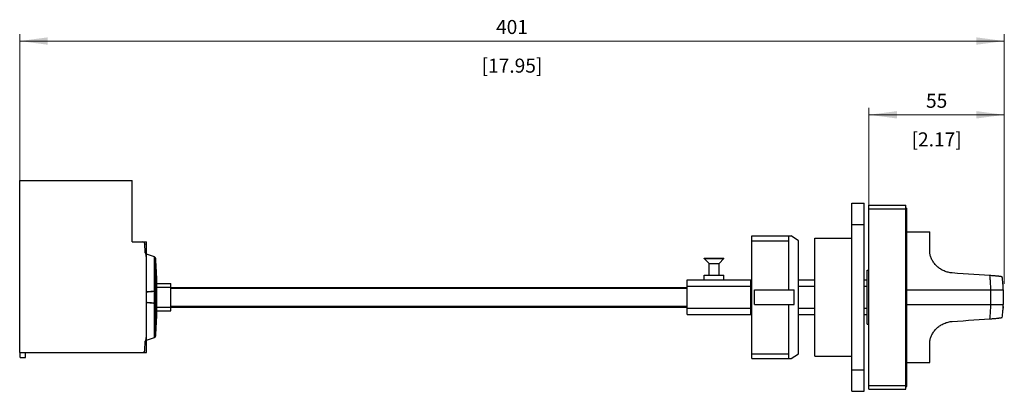
# Model space of a CAD drawing. Extents: x 0 to 1189, y 0 to 841.
# Drawn here: x 378 to 779, y 360 to 511 of the extents above; entities that cross this region are included whole.
import ezdxf
from ezdxf.enums import TextEntityAlignment as Align

# ---------------------------------------------------------------- set-up
doc = ezdxf.new("R2010")
doc.units = 0
doc.header["$LTSCALE"] = 5
doc.header["$MEASUREMENT"] = 0
for name, color, linetype in [('11000_LEFT', 7, 'CONTINUOUS'), ('11100_LEFT_DIM', 7, 'CONTINUOUS'), ('11110_LEFT_INCH_DIM', 7, 'CONTINUOUS')]:
    doc.layers.add(name, color=color, linetype=linetype)
doc.styles.get("Standard").update_dxf_attribs({"font": 'txt.shx'})

msp = doc.modelspace()

# ---------------------------------------------------------------- linework, layer by layer
at = {"layer": '11000_LEFT', "color": 7, "linetype": 'CONTINUOUS', "lineweight": 25}
for p, q in [((377.571168, 445.727996), (423.371167, 445.727996)), ((377.571168, 375.727996), (377.571168, 445.727996)), ((423.371167, 420.727996), (423.371167, 445.727996)), ((716.67386, 436.527995), (721.67386, 436.527995)), ((716.67386, 359.927997), (716.67386, 436.527995)), ((721.67386, 359.927997), (721.67386, 436.527995)), ((723.67386, 435.727996), (738.643861, 435.727996)), ((723.67386, 360.727996), (723.67386, 435.727996)), ((723.67386, 434.227996), (738.643861, 434.227996)), ((738.643861, 360.727996), (738.643861, 435.727996)), ((738.643861, 434.527995), (739.043855, 434.527995)), ((738.643861, 433.627998), (739.043855, 433.627998)), ((739.043855, 361.927997), (739.043855, 434.527995)), ((739.043855, 433.727996), (739.093873, 433.727996)), ((739.093873, 429.527995), (739.093873, 433.727996)), ((739.043855, 429.527995), (739.093873, 429.527995)), ((739.093873, 432.713802), (739.113862, 432.713802)), ((739.093873, 432.665275), (739.113862, 432.665275)), ((739.093873, 432.328868), (739.113862, 432.328868)), ((739.093873, 431.794932), (739.113862, 431.794932)), ((739.093873, 431.453895), (739.113862, 431.453895)), ((739.093873, 431.225505), (739.113862, 431.225505)), ((739.093873, 431.068103), (739.113862, 431.068103)), ((739.093873, 431.01255), (739.113862, 431.01255)), ((739.093873, 430.57429), (739.113862, 430.57429)), ((739.093873, 430.491817), (739.113862, 430.491817)), ((739.113862, 430.491817), (739.113862, 432.713802)), ((716.67386, 427.788608), (721.67386, 427.788608)), ((739.043855, 426.027337), (739.047883, 426.027337)), ((739.043855, 425.850938), (739.047883, 425.850938)), ((739.047883, 423.381337), (739.047883, 426.027337)), ((675.973878, 423.227996), (691.973878, 423.227996)), ((675.973878, 373.227996), (675.973878, 423.227996)), ((690.973878, 421.227996), (690.973878, 423.227996)), ((694.973878, 421.227996), (691.973878, 423.227996)), ((701.67386, 422.227996), (716.67386, 422.227996)), ((701.67386, 374.227996), (701.67386, 422.227996)), ((739.043855, 423.381337), (739.047883, 423.381337)), ((739.047883, 424.777995), (748.43393, 424.777995)), ((748.433869, 417.013198), (748.433869, 424.766099)), ((423.371167, 420.727996), (427.73422, 420.727996)), ((427.740171, 420.727996), (429.271169, 420.727996)), ((428.771169, 416.621762), (428.532208, 419.984698)), ((428.536237, 419.927997), (429.271169, 419.927997)), ((429.271169, 419.928043), (429.271169, 420.727996)), ((429.271169, 375.727996), (429.271169, 419.927997)), ((675.973878, 421.227996), (690.973878, 421.227996)), ((690.973878, 401.221322), (690.973878, 421.227996)), ((694.973878, 375.227996), (694.973878, 421.227996)), ((428.771169, 416.342397), (428.771169, 416.621762)), ((428.771169, 416.342397), (428.893426, 416.342397)), ((432.453393, 414.703118), (429.271169, 415.676023)), ((432.453393, 400.72058), (432.453393, 414.703118)), ((433.017533, 400.84089), (433.017533, 413.994061)), ((656.573854, 414.127996), (664.573854, 414.127996)), ((656.573854, 413.927996), (656.573854, 414.127996)), ((658.573854, 411.927996), (656.573854, 413.927996)), ((656.573854, 413.927996), (664.573854, 413.927996)), ((662.573854, 411.927996), (664.573854, 413.927996)), ((664.573854, 413.927996), (664.573854, 414.127996)), ((748.443543, 416.656751), (748.433869, 417.013198)), ((748.472138, 416.300058), (748.443543, 416.656751)), ((748.519136, 415.943702), (748.472138, 416.300058)), ((748.583985, 415.58838), (748.519136, 415.943702)), ((748.666261, 415.234609), (748.583985, 415.58838)), ((748.765718, 414.882341), (748.666261, 415.234609)), ((748.88199, 414.532113), (748.765718, 414.882341)), ((749.014741, 414.184779), (748.88199, 414.532113)), ((749.163453, 413.841267), (749.014741, 414.184779)), ((749.327638, 413.502356), (749.163453, 413.841267)), ((749.507478, 413.16768), (749.327638, 413.502356)), ((658.573854, 411.927996), (662.573854, 411.927996)), ((658.573854, 407.227996), (658.573854, 411.927996)), ((662.573854, 407.227996), (662.573854, 411.927996)), ((749.702882, 412.837557), (749.507478, 413.16768)), ((749.913392, 412.513007), (749.702882, 412.837557)), ((750.138459, 412.195), (749.913392, 412.513007)), ((750.377473, 411.884491), (750.138459, 412.195)), ((750.630403, 411.581694), (750.377473, 411.884491)), ((750.897431, 411.286638), (750.630403, 411.581694)), ((751.17859, 410.999683), (750.897431, 411.286638)), ((751.473695, 410.721478), (751.17859, 410.999683)), ((751.782075, 410.453111), (751.473695, 410.721478)), ((752.103547, 410.195139), (751.782075, 410.453111)), ((752.438294, 409.947929), (752.103547, 410.195139)), ((752.785432, 409.71259), (752.438294, 409.947929)), ((753.144044, 409.490177), (752.785432, 409.71259)), ((753.513032, 409.281661), (753.144044, 409.490177)), ((656.573854, 407.227996), (664.573854, 407.227996)), ((656.573854, 405.227996), (656.573854, 407.227996)), ((664.573854, 405.227996), (664.573854, 407.227996)), ((722.973878, 409.227996), (723.67386, 409.227996)), ((722.973878, 387.227996), (722.973878, 409.227996)), ((753.89203, 409.087592), (753.513032, 409.281661)), ((754.281251, 408.908204), (753.89203, 409.087592)), ((754.679505, 408.744435), (754.281251, 408.908204)), ((755.085359, 408.597169), (754.679505, 408.744435)), ((755.497529, 408.467057), (755.085359, 408.597169)), ((755.915284, 408.354506), (755.497529, 408.467057)), ((756.338594, 408.259726), (755.915284, 408.354506)), ((756.766236, 408.183229), (756.338594, 408.259726)), ((757.196321, 408.125483), (756.766236, 408.183229)), ((757.627717, 408.086703), (757.196321, 408.125483)), ((759.814088, 407.938414), (757.627717, 408.086703)), ((762.002992, 407.789721), (759.814088, 407.938414)), ((764.19452, 407.640618), (762.002992, 407.789721)), ((766.38852, 407.491111), (764.19452, 407.640618)), ((768.584931, 407.341206), (766.38852, 407.491111)), ((770.783662, 407.190905), (768.584931, 407.341206)), ((772.984742, 407.040205), (770.783662, 407.190905)), ((773.032533, 406.525025), (772.984742, 407.040205)), ((773.35724, 407.014076), (772.984742, 407.040205)), ((773.077638, 406.006528), (773.032533, 406.525025)), ((773.119996, 405.484935), (773.077638, 406.006528)), ((773.159577, 404.960477), (773.119996, 405.484935)), ((773.723634, 406.987161), (773.35724, 407.014076)), ((774.082368, 406.959575), (773.723634, 406.987161)), ((774.432466, 406.9314), (774.082368, 406.959575)), ((774.772462, 406.902753), (774.432466, 406.9314)), ((775.101441, 406.87371), (774.772462, 406.902753)), ((775.417909, 406.844401), (775.101441, 406.87371)), ((775.720948, 406.814912), (775.417909, 406.844401)), ((776.009492, 406.785342), (775.720948, 406.814912)), ((776.282502, 406.75579), (776.009492, 406.785342)), ((776.539247, 406.726324), (776.282502, 406.75579)), ((776.777986, 406.697131), (776.539247, 406.726324)), ((776.997682, 406.668335), (776.777986, 406.697131)), ((777.197938, 406.63998), (776.997682, 406.668335)), ((777.377931, 406.612155), (777.197938, 406.63998)), ((777.536653, 406.584992), (777.377931, 406.612155)), ((777.673219, 406.558597), (777.536653, 406.584992)), ((777.787019, 406.533067), (777.673219, 406.558597)), ((777.877137, 406.508524), (777.787019, 406.533067)), ((777.942994, 406.485056), (777.877137, 406.508524)), ((777.983888, 406.462789), (777.942994, 406.485056)), ((777.999238, 406.441819), (777.983888, 406.462789)), ((778.050843, 405.995803), (777.999238, 406.441851)), ((778.099824, 405.546404), (778.050843, 405.995803)), ((778.14618, 405.093849), (778.099824, 405.546404)), ((433.191793, 401.200965), (433.217454, 401.26049)), ((433.217454, 401.26049), (433.217721, 401.261056)), ((433.217721, 401.261056), (433.217992, 401.261501)), ((433.217992, 401.261501), (433.218263, 401.261824)), ((433.218263, 401.261824), (433.218534, 401.262024)), ((433.218534, 401.262024), (433.218808, 401.262101)), ((433.219087, 401.262056), (433.218808, 401.262101)), ((433.219712, 401.261509), (433.219087, 401.262056)), ((433.220346, 401.260344), (433.219712, 401.261509)), ((433.220983, 401.258566), (433.220346, 401.260344)), ((433.467576, 403.364876), (433.46758, 403.412497)), ((433.467664, 403.31524), (433.467576, 403.364876)), ((433.46758, 403.412497), (433.467668, 403.457984)), ((433.467835, 403.263669), (433.467664, 403.31524)), ((433.467668, 403.457984), (433.467839, 403.501125)), ((433.468095, 403.210248), (433.467835, 403.263669)), ((433.467839, 403.501125), (433.468099, 403.541848)), ((433.468438, 403.155057), (433.468095, 403.210248)), ((433.468099, 403.541848), (433.468446, 403.580101)), ((433.468869, 403.098179), (433.468438, 403.155057)), ((433.468446, 403.580101), (433.468877, 403.615829)), ((433.46938, 403.039696), (433.468869, 403.098179)), ((433.468877, 403.615829), (433.469392, 403.64898)), ((433.469979, 402.979692), (433.46938, 403.039696)), ((433.469392, 403.64898), (433.469991, 403.6795)), ((433.470662, 402.918291), (433.469979, 402.979692)), ((433.469991, 403.6795), (433.47067, 403.707335)), ((433.471421, 402.855738), (433.470662, 402.918291)), ((433.47067, 403.707335), (433.471433, 403.732431)), ((433.472264, 402.792143), (433.471421, 402.855738)), ((433.471433, 403.732431), (433.472276, 403.754679)), ((433.473184, 402.727601), (433.472264, 402.792143)), ((433.472276, 403.754679), (433.473199, 403.77402)), ((433.474183, 402.66221), (433.473184, 402.727601)), ((433.473199, 403.77402), (433.474195, 403.790437)), ((433.475255, 402.596144), (433.474183, 402.66221)), ((433.474195, 403.790437), (433.475263, 403.803909)), ((433.476403, 402.529588), (433.475255, 402.596144)), ((433.475263, 403.803909), (433.476407, 403.814419)), ((433.477616, 402.462644), (433.476403, 402.529588)), ((433.476407, 403.814419), (433.47762, 403.82195)), ((433.478902, 402.395413), (433.477616, 402.462644)), ((433.47762, 403.82195), (433.478902, 403.826481)), ((433.478902, 403.826481), (433.480252, 403.827996)), ((433.480252, 402.327996), (433.478902, 402.395413)), ((433.491509, 401.738769), (433.480245, 402.327996)), ((433.480252, 403.827996), (439.101167, 403.827996)), ((433.480252, 402.327996), (439.101167, 402.327996)), ((433.501103, 401.150683), (433.491509, 401.738769)), ((439.101167, 392.627996), (439.101167, 403.827996)), ((439.101171, 402.227996), (649.573884, 402.227996)), ((439.101171, 401.927996), (649.573884, 401.927996)), ((649.573854, 405.227996), (675.573854, 405.227996)), ((649.573854, 391.227996), (649.573854, 405.227996)), ((649.573854, 402.727996), (675.573854, 402.727996)), ((675.573854, 391.227996), (675.573854, 405.227996)), ((675.573854, 402.277996), (675.973878, 402.277996)), ((675.573854, 401.777996), (675.973878, 401.777996)), ((694.973878, 405.227996), (701.67389, 405.227996)), ((694.973878, 402.727996), (701.67389, 402.727996)), ((721.67389, 405.227996), (722.973878, 405.227996)), ((721.67389, 402.727996), (722.973878, 402.727996)), ((773.19629, 404.433386), (773.159577, 404.960477)), ((773.230134, 403.903895), (773.19629, 404.433386)), ((773.261018, 403.372226), (773.230134, 403.903895)), ((773.288941, 402.8386), (773.261018, 403.372226)), ((773.313874, 402.303217), (773.288941, 402.8386)), ((773.335755, 401.766274), (773.313874, 402.303217)), ((773.354585, 401.227996), (773.335755, 401.766274)), ((778.189759, 404.638332), (778.14618, 405.093849)), ((778.232057, 404.162635), (778.189759, 404.638332)), ((778.271272, 403.68417), (778.232057, 404.162635)), ((778.307344, 403.203163), (778.271272, 403.68417)), ((778.34018, 402.71984), (778.307344, 403.203163)), ((778.36313, 402.348474), (778.34018, 402.71984)), ((778.384156, 401.975978), (778.36313, 402.348474)), ((778.40323, 401.602454), (778.384156, 401.975978)), ((778.42032, 401.228004), (778.40323, 401.602454)), ((429.271169, 400.463085), (429.30124, 400.4702)), ((429.271169, 400.444379), (429.529012, 400.444379)), ((429.271169, 400.40089), (429.305791, 400.410406)), ((429.30124, 400.4702), (429.332139, 400.476523)), ((429.305791, 400.410406), (429.340943, 400.418578)), ((429.332139, 400.476523), (429.363744, 400.482082)), ((429.340943, 400.418578), (429.377183, 400.425686)), ((429.363744, 400.482082), (429.395928, 400.486907)), ((429.377183, 400.425686), (429.414304, 400.431778)), ((429.395928, 400.486907), (429.428567, 400.491026)), ((429.414304, 400.431778), (429.452115, 400.436896)), ((429.428567, 400.491026), (429.461534, 400.494467)), ((429.452115, 400.436896), (429.490418, 400.441086)), ((429.461534, 400.494467), (429.494699, 400.497261)), ((429.490418, 400.441086), (429.529012, 400.444394)), ((429.494699, 400.497244), (429.928624, 400.529887)), ((429.529012, 400.444379), (429.957749, 400.476594)), ((429.928624, 400.529887), (430.358724, 400.562278)), ((429.957749, 400.476594), (430.38276, 400.508565)), ((430.358724, 400.562278), (430.785047, 400.594422)), ((430.38276, 400.508565), (430.80409, 400.540293)), ((430.785047, 400.594422), (431.207631, 400.62632)), ((430.80409, 400.540293), (431.221776, 400.571783)), ((431.207631, 400.62632), (431.626523, 400.657978)), ((431.221776, 400.571783), (431.635861, 400.603037)), ((431.626523, 400.657978), (432.041764, 400.689397)), ((431.635861, 400.603037), (432.046388, 400.634058)), ((432.041764, 400.689397), (432.453393, 400.72058)), ((432.046388, 400.634058), (432.453393, 400.66485)), ((432.096936, 400.692936), (432.683518, 400.692936)), ((432.453374, 400.720593), (432.481618, 400.722871)), ((432.453374, 400.664863), (432.488378, 400.667724)), ((432.453393, 398.227996), (432.453393, 400.66485)), ((432.453393, 395.79099), (432.453393, 398.227996)), ((432.481618, 400.722871), (432.508767, 400.725336)), ((432.488378, 400.667724), (432.521619, 400.670864)), ((432.508767, 400.725336), (432.535016, 400.727996)), ((432.521619, 400.670864), (432.554429, 400.674402)), ((432.535016, 400.727996), (432.561471, 400.730964)), ((432.554429, 400.674402), (432.587449, 400.67841)), ((432.561471, 400.730964), (432.588002, 400.734231)), ((432.587449, 400.67841), (432.620256, 400.682858)), ((432.588002, 400.734231), (432.614389, 400.737781)), ((432.614389, 400.737781), (432.640401, 400.741598)), ((432.620256, 400.682858), (432.65241, 400.687714)), ((432.640401, 400.741598), (432.675244, 400.745222)), ((432.65241, 400.687714), (432.683503, 400.69294)), ((432.675244, 400.745222), (432.708581, 400.749105)), ((432.683507, 400.692938), (432.714315, 400.696598)), ((432.708581, 400.749105), (432.74006, 400.753173)), ((432.714315, 400.696598), (432.743444, 400.700408)), ((432.74006, 400.753173), (432.769319, 400.757349)), ((432.743444, 400.700408), (432.770608, 400.704305)), ((432.769319, 400.757349), (432.796498, 400.761636)), ((432.770608, 400.704305), (432.795972, 400.7083)), ((432.795972, 400.7083), (432.820828, 400.712595)), ((432.796498, 400.761636), (432.823068, 400.766263)), ((432.820828, 400.712595), (432.844964, 400.717167)), ((432.823068, 400.766263), (432.848775, 400.771204)), ((432.844964, 400.717167), (432.868028, 400.721972)), ((432.848775, 400.771204), (432.873181, 400.776403)), ((432.868028, 400.721972), (432.889661, 400.726965)), ((432.873181, 400.776403), (432.895867, 400.781806)), ((432.889661, 400.726965), (432.909619, 400.732092)), ((432.895867, 400.781806), (432.916589, 400.787338)), ((432.909619, 400.732092), (432.927785, 400.737284)), ((432.916589, 400.787338), (432.935208, 400.792915)), ((432.927785, 400.737284), (432.944051, 400.742474)), ((432.935208, 400.792915), (432.951604, 400.798454)), ((432.940736, 400.793029), (433.020005, 400.793029)), ((432.944051, 400.742474), (432.958325, 400.747596)), ((432.951604, 400.798454), (432.965943, 400.803988)), ((432.958325, 400.747596), (432.971204, 400.752859)), ((432.965943, 400.803988), (432.978974, 400.8098)), ((432.971204, 400.752859), (432.982911, 400.758362)), ((432.978974, 400.8098), (432.990502, 400.815844)), ((432.982911, 400.758362), (432.99323, 400.764047)), ((432.990502, 400.815844), (433.000279, 400.822049)), ((432.99323, 400.764047), (433.001962, 400.769857)), ((433.000279, 400.822049), (433.00805, 400.828343)), ((433.001962, 400.769857), (433.008912, 400.775732)), ((433.00805, 400.828343), (433.013764, 400.83465)), ((433.008912, 400.775732), (433.014066, 400.78161)), ((433.013764, 400.83465), (433.017484, 400.84089)), ((433.014066, 400.78161), (433.017484, 400.787424)), ((433.01753, 400.84089), (433.017644, 400.84115)), ((433.01753, 400.787424), (433.017884, 400.788225)), ((433.017533, 395.668563), (433.017533, 400.787424)), ((433.017644, 400.84115), (433.017758, 400.841411)), ((433.017758, 400.841411), (433.017873, 400.841672)), ((433.017873, 400.841672), (433.017987, 400.841932)), ((433.017884, 400.788225), (433.018235, 400.789025)), ((433.017987, 400.841932), (433.018102, 400.842193)), ((433.018102, 400.842193), (433.01822, 400.842453)), ((433.018216, 400.842453), (433.049485, 400.902362)), ((433.018235, 400.789025), (433.01859, 400.789826)), ((433.01859, 400.789826), (433.018941, 400.790627)), ((433.018941, 400.790627), (433.019651, 400.792229)), ((433.019651, 400.792229), (433.020001, 400.793029)), ((433.019998, 400.793029), (433.05124, 400.852913)), ((433.049485, 400.902362), (433.079816, 400.962209)), ((433.05124, 400.852913), (433.08154, 400.912736)), ((433.079816, 400.962209), (433.109212, 401.021994)), ((433.08154, 400.912736), (433.11091, 400.972497)), ((433.109212, 401.021994), (433.13767, 401.081716)), ((433.11091, 400.972497), (433.13934, 401.032194)), ((433.13767, 401.081716), (433.165196, 401.141374)), ((433.13934, 401.032194), (433.166841, 401.091826)), ((433.165196, 401.141374), (433.191793, 401.200965)), ((433.166841, 401.091826), (433.193406, 401.151393)), ((433.193406, 401.151393), (433.219049, 401.210893)), ((433.196126, 401.210893), (433.219045, 401.210893)), ((433.196675, 401.212102), (433.22009, 401.212102)), ((433.219045, 401.210893), (433.219247, 401.211318)), ((433.219247, 401.211318), (433.219449, 401.211652)), ((433.219449, 401.211652), (433.219651, 401.211893)), ((433.219651, 401.211893), (433.219857, 401.212043)), ((433.219857, 401.212043), (433.220063, 401.212102)), ((433.220269, 401.212068), (433.220063, 401.212102)), ((433.220738, 401.211656), (433.220269, 401.212068)), ((433.221215, 401.210783), (433.220738, 401.211656)), ((433.22162, 401.256179), (433.220983, 401.258566)), ((433.221692, 401.209449), (433.221215, 401.210783)), ((433.222257, 401.253192), (433.22162, 401.256179)), ((433.222169, 401.207659), (433.221692, 401.209449)), ((433.222646, 401.205418), (433.222169, 401.207659)), ((433.22289, 401.249616), (433.222257, 401.253192)), ((433.223119, 401.202736), (433.222646, 401.205418)), ((433.223519, 401.245463), (433.22289, 401.249616)), ((433.223592, 401.199622), (433.223119, 401.202736)), ((433.224141, 401.240743), (433.223519, 401.245463)), ((433.224057, 401.196081), (433.223592, 401.199622)), ((433.224519, 401.192123), (433.224057, 401.196081)), ((433.224755, 401.235466), (433.224141, 401.240743)), ((433.224973, 401.18777), (433.224519, 401.192123)), ((433.225362, 401.22966), (433.224755, 401.235466)), ((433.225415, 401.183035), (433.224973, 401.18777)), ((433.225953, 401.223347), (433.225362, 401.22966)), ((433.225846, 401.177932), (433.225415, 401.183035)), ((433.22627, 401.172472), (433.225846, 401.177932)), ((433.226529, 401.216541), (433.225953, 401.223347)), ((433.226678, 401.166669), (433.22627, 401.172472)), ((433.22709, 401.20926), (433.226529, 401.216541)), ((433.227071, 401.160532), (433.226678, 401.166669)), ((433.227449, 401.154085), (433.227071, 401.160532)), ((433.227635, 401.201519), (433.22709, 401.20926)), ((433.227811, 401.147365), (433.227449, 401.154085)), ((433.228162, 401.193334), (433.227635, 401.201519)), ((433.228154, 401.140391), (433.227811, 401.147365)), ((433.228478, 401.133178), (433.228154, 401.140391)), ((433.228665, 401.18474), (433.228162, 401.193334)), ((433.228784, 401.125744), (433.228478, 401.133178)), ((433.22915, 401.175782), (433.228665, 401.18474)), ((433.22907, 401.118106), (433.228784, 401.125744)), ((433.229333, 401.11028), (433.22907, 401.118106)), ((433.229608, 401.166484), (433.22915, 401.175782)), ((433.229573, 401.102305), (433.229333, 401.11028)), ((433.229791, 401.09422), (433.229573, 401.102305)), ((433.230043, 401.156867), (433.229608, 401.166484)), ((433.229981, 401.086046), (433.229791, 401.09422)), ((433.230149, 401.077801), (433.229981, 401.086046)), ((433.230447, 401.146953), (433.230043, 401.156867)), ((433.230294, 401.069505), (433.230149, 401.077801)), ((433.230413, 401.061176), (433.230294, 401.069505)), ((433.230504, 401.052834), (433.230413, 401.061176)), ((433.230828, 401.136766), (433.230447, 401.146953)), ((433.230569, 401.044516), (433.230504, 401.052834)), ((433.23055, 398.63171), (433.230561, 399.436729)), ((433.23055, 397.824273), (433.23055, 398.63171)), ((433.230561, 397.019254), (433.23055, 397.824273)), ((433.230561, 399.436729), (433.230584, 400.236385)), ((433.230607, 401.036269), (433.230569, 401.044516)), ((433.230584, 400.236385), (433.230622, 401.028111)), ((433.230622, 401.028111), (433.230607, 401.036269)), ((433.230622, 401.016781), (433.2329, 401.016781)), ((433.231179, 401.126328), (433.230828, 401.136766)), ((433.2315, 401.115699), (433.231179, 401.126328)), ((433.23179, 401.104923), (433.2315, 401.115699)), ((433.232045, 401.094026), (433.23179, 401.104923)), ((433.23227, 401.083032), (433.232045, 401.094026)), ((433.232461, 401.071969), (433.23227, 401.083032)), ((433.232617, 401.060861), (433.232461, 401.071969)), ((433.23274, 401.049734), (433.232617, 401.060861)), ((433.232827, 401.038648), (433.23274, 401.049734)), ((433.232812, 398.63008), (433.23282, 399.031468)), ((433.232812, 397.825911), (433.232812, 398.63008)), ((433.23282, 397.424522), (433.232812, 397.825911)), ((433.23282, 399.031468), (433.232827, 399.431841)), ((433.232827, 397.024148), (433.23282, 397.424522)), ((433.232881, 401.027656), (433.232827, 401.038648)), ((433.232827, 399.431841), (433.232839, 399.830878)), ((433.232839, 399.830878), (433.232854, 400.22826)), ((433.232854, 400.22826), (433.232877, 400.623667)), ((433.232877, 400.623667), (433.2329, 401.016781)), ((433.2329, 401.016781), (433.232881, 401.027656)), ((433.509004, 400.563756), (433.501103, 401.150683)), ((433.515191, 399.978005), (433.509004, 400.563756)), ((433.519635, 399.393449), (433.515191, 399.978005)), ((433.522321, 398.810107), (433.519635, 399.393449)), ((433.519635, 397.062543), (433.522321, 397.645885)), ((433.523221, 398.227996), (433.522321, 398.810107)), ((433.522321, 397.645885), (433.523221, 398.227996)), ((676.973878, 401.221322), (690.973878, 401.221322)), ((676.973878, 395.23467), (676.973878, 401.221322)), ((690.973878, 401.227996), (693.17386, 401.227996)), ((693.17386, 395.227996), (693.17386, 401.227996)), ((739.043855, 401.227996), (773.354585, 401.227996)), ((739.043855, 401.177996), (778.484742, 401.177996)), ((773.354585, 401.227996), (773.816194, 401.227996)), ((773.40268, 395.277996), (773.40268, 401.177996)), ((773.816194, 401.227996), (774.269319, 401.227996)), ((774.269319, 401.227996), (774.711, 401.227996)), ((774.711, 401.227996), (775.138551, 401.227996)), ((775.138551, 401.227996), (775.549592, 401.227996)), ((775.486756, 401.227083), (775.48639, 401.227121)), ((775.486939, 401.227063), (775.486756, 401.227083)), ((775.487092, 401.227044), (775.486939, 401.227063)), ((775.487275, 401.227024), (775.487092, 401.227044)), ((775.487458, 401.227005), (775.487275, 401.227024)), ((775.549592, 401.227996), (775.941224, 401.227996)), ((775.941224, 401.227996), (776.311463, 401.227996)), ((776.311463, 401.227996), (776.657746, 401.227996)), ((776.657746, 401.227996), (776.978059, 401.227996)), ((776.978059, 401.227996), (777.270356, 401.227996)), ((777.270356, 401.227996), (777.532899, 401.227996)), ((777.532899, 401.227996), (777.763856, 401.227996)), ((777.763856, 401.227996), (777.961946, 401.227996)), ((777.961946, 401.227996), (778.125794, 401.227996)), ((777.976686, 401.228009), (777.976716, 401.228022)), ((777.976686, 401.227996), (777.976686, 401.228009)), ((777.976716, 401.228048), (777.976747, 401.228061)), ((777.976716, 401.228022), (777.976716, 401.228048)), ((777.976747, 401.228061), (777.976747, 401.228074)), ((778.125794, 401.227996), (778.254304, 401.227996)), ((778.254304, 401.227996), (778.34665, 401.227996)), ((778.34665, 401.227996), (778.402131, 401.227996)), ((778.379243, 401.219663), (778.378938, 401.227996)), ((778.379579, 401.211331), (778.379243, 401.219663)), ((778.379884, 401.202998), (778.379579, 401.211331)), ((778.380189, 401.194666), (778.379884, 401.202998)), ((778.380525, 401.186333), (778.380189, 401.194666)), ((778.38083, 401.178), (778.380525, 401.186333)), ((778.402131, 401.227996), (778.42032, 401.227996)), ((778.484742, 395.277993), (778.484742, 401.177999)), ((429.305799, 396.045594), (429.271169, 396.055115)), ((429.271169, 396.011609), (429.529065, 396.011609)), ((429.301244, 395.985799), (429.271169, 395.992917)), ((429.332154, 395.979473), (429.301244, 395.985799)), ((429.340959, 396.037419), (429.305799, 396.045594)), ((429.363767, 395.973911), (429.332154, 395.979473)), ((429.377202, 396.030307), (429.340959, 396.037419)), ((429.395959, 395.969085), (429.363767, 395.973911)), ((429.414334, 396.024214), (429.377202, 396.030307)), ((429.428605, 395.964965), (429.395959, 395.969085)), ((429.452153, 396.019094), (429.414334, 396.024214)), ((429.461579, 395.961522), (429.428605, 395.964965)), ((429.490464, 396.014902), (429.452153, 396.019094)), ((429.494756, 395.958727), (429.461579, 395.961522)), ((429.529065, 396.011593), (429.490464, 396.014902)), ((429.92867, 395.926102), (429.494752, 395.958744)), ((429.957795, 395.979372), (429.529065, 396.011609)), ((430.358766, 395.893711), (429.92867, 395.926102)), ((430.382798, 395.94738), (429.957795, 395.979372)), ((430.785077, 395.861568), (430.358766, 395.893711)), ((430.80412, 395.915631), (430.382798, 395.94738)), ((431.207654, 395.82967), (430.785077, 395.861568)), ((431.221799, 395.88412), (430.80412, 395.915631)), ((431.626538, 395.798013), (431.207654, 395.82967)), ((431.635877, 395.852845), (431.221799, 395.88412)), ((432.041772, 395.766595), (431.626538, 395.798013)), ((432.046395, 395.821803), (431.635877, 395.852845)), ((432.453393, 395.735412), (432.041772, 395.766595)), ((432.453393, 395.79099), (432.046395, 395.821803)), ((432.08706, 395.76382), (432.678182, 395.76382)), ((432.487523, 395.788189), (432.453374, 395.790978)), ((432.481618, 395.733121), (432.453374, 395.735399)), ((432.453393, 381.752874), (432.453393, 395.735412)), ((432.508767, 395.730656), (432.481618, 395.733121)), ((432.519998, 395.785135), (432.487523, 395.788189)), ((432.535016, 395.727996), (432.508767, 395.730656)), ((432.551961, 395.781713), (432.519998, 395.785135)), ((432.561471, 395.725028), (432.535016, 395.727996)), ((432.584161, 395.77784), (432.551961, 395.781713)), ((432.588002, 395.721761), (432.561471, 395.725028)), ((432.616197, 395.773547), (432.584161, 395.77784)), ((432.614389, 395.718211), (432.588002, 395.721761)), ((432.640401, 395.714394), (432.614389, 395.718211)), ((432.64766, 395.768861), (432.616197, 395.773547)), ((432.675244, 395.71077), (432.640401, 395.714394)), ((432.67817, 395.763816), (432.64766, 395.768861)), ((432.708581, 395.706887), (432.675244, 395.71077)), ((432.709504, 395.760149), (432.678174, 395.763818)), ((432.74006, 395.702819), (432.708581, 395.706887)), ((432.739175, 395.756318), (432.709504, 395.760149)), ((432.766889, 395.752389), (432.739175, 395.756318)), ((432.769319, 395.698643), (432.74006, 395.702819)), ((432.792634, 395.748378), (432.766889, 395.752389)), ((432.796498, 395.694356), (432.769319, 395.698643)), ((432.817777, 395.744077), (432.792634, 395.748378)), ((432.823068, 395.689729), (432.796498, 395.694356)), ((432.842237, 395.739487), (432.817777, 395.744077)), ((432.848775, 395.684788), (432.823068, 395.689729)), ((432.86564, 395.734654), (432.842237, 395.739487)), ((432.873181, 395.679589), (432.848775, 395.684788)), ((432.887628, 395.729625), (432.86564, 395.734654)), ((432.895867, 395.674187), (432.873181, 395.679589)), ((432.907922, 395.724453), (432.887628, 395.729625)), ((432.916589, 395.668655), (432.895867, 395.674187)), ((432.926404, 395.719208), (432.907922, 395.724453)), ((432.935208, 395.663077), (432.916589, 395.668655)), ((432.942964, 395.713961), (432.926404, 395.719208)), ((432.951604, 395.657538), (432.935208, 395.663077)), ((432.940187, 395.663135), (433.019921, 395.663135)), ((432.957494, 395.70878), (432.942964, 395.713961)), ((432.965943, 395.652004), (432.951604, 395.657538)), ((432.970548, 395.703476), (432.957494, 395.70878)), ((432.978974, 395.646192), (432.965943, 395.652004)), ((432.982419, 395.697925), (432.970548, 395.703476)), ((432.990502, 395.640148), (432.978974, 395.646192)), ((432.99289, 395.692185), (432.982419, 395.697925)), ((433.000279, 395.633943), (432.990502, 395.640148)), ((433.001752, 395.686317), (432.99289, 395.692185)), ((433.00805, 395.627649), (433.000279, 395.633943)), ((433.008805, 395.68038), (433.001752, 395.686317)), ((433.013764, 395.621342), (433.00805, 395.627649)), ((433.014028, 395.674439), (433.008805, 395.68038)), ((433.017484, 395.615102), (433.013764, 395.621342)), ((433.017484, 395.668562), (433.014028, 395.674439)), ((433.017873, 395.667787), (433.01753, 395.668563)), ((433.017644, 395.614842), (433.01753, 395.615102)), ((433.017533, 382.461931), (433.017533, 395.615102)), ((433.017758, 395.614581), (433.017644, 395.614842)), ((433.017873, 395.61432), (433.017758, 395.614581)), ((433.018212, 395.667012), (433.017873, 395.667787)), ((433.017987, 395.61406), (433.017873, 395.61432)), ((433.018102, 395.613799), (433.017987, 395.61406)), ((433.01822, 395.613539), (433.018102, 395.613799)), ((433.018556, 395.666237), (433.018212, 395.667012)), ((433.049485, 395.553629), (433.018216, 395.613539)), ((433.018895, 395.665461), (433.018556, 395.666237)), ((433.019235, 395.664686), (433.018895, 395.665461)), ((433.019578, 395.663911), (433.019235, 395.664686)), ((433.019918, 395.663135), (433.019578, 395.663911)), ((433.051171, 395.603226), (433.019914, 395.663135)), ((433.07982, 395.493781), (433.049485, 395.553629)), ((433.081487, 395.543377), (433.051171, 395.603226)), ((433.109212, 395.433994), (433.07982, 395.493781)), ((433.110868, 395.483591), (433.081487, 395.543377)), ((433.137673, 395.374272), (433.109212, 395.433994)), ((433.13931, 395.423868), (433.110868, 395.483591)), ((433.1652, 395.314613), (433.137673, 395.374272)), ((433.166822, 395.36421), (433.13931, 395.423868)), ((433.191793, 395.255021), (433.1652, 395.314613)), ((433.193402, 395.304618), (433.166822, 395.36421)), ((433.217458, 395.195496), (433.191793, 395.255021)), ((433.219049, 395.245093), (433.193402, 395.304618)), ((433.19613, 395.245093), (433.219049, 395.245093)), ((433.196679, 395.243883), (433.220094, 395.243883)), ((433.217725, 395.194929), (433.217458, 395.195496)), ((433.217992, 395.194485), (433.217725, 395.194929)), ((433.218263, 395.194162), (433.217992, 395.194485)), ((433.218537, 395.193962), (433.218263, 395.194162)), ((433.218812, 395.193884), (433.218537, 395.193962)), ((433.218812, 395.193884), (433.219091, 395.193929)), ((433.219251, 395.244668), (433.219049, 395.245093)), ((433.219091, 395.193929), (433.219716, 395.194476)), ((433.219449, 395.244334), (433.219251, 395.244668)), ((433.219655, 395.244092), (433.219449, 395.244334)), ((433.219861, 395.243942), (433.219655, 395.244092)), ((433.219716, 395.194476), (433.220346, 395.195637)), ((433.220067, 395.243884), (433.219861, 395.243942)), ((433.220067, 395.243884), (433.220273, 395.243918)), ((433.220273, 395.243918), (433.220742, 395.244328)), ((433.220346, 395.195637), (433.220983, 395.19741)), ((433.220742, 395.244328), (433.221215, 395.245199)), ((433.220983, 395.19741), (433.22162, 395.199793)), ((433.221215, 395.245199), (433.221692, 395.246529)), ((433.22162, 395.199793), (433.222257, 395.202775)), ((433.221692, 395.246529), (433.222169, 395.248316)), ((433.222169, 395.248316), (433.222646, 395.250553)), ((433.222257, 395.202775), (433.22289, 395.206347)), ((433.222646, 395.250553), (433.223119, 395.253231)), ((433.22289, 395.206347), (433.223519, 395.210498)), ((433.223119, 395.253231), (433.223592, 395.256345)), ((433.223519, 395.210498), (433.224141, 395.215216)), ((433.223592, 395.256345), (433.224057, 395.259883)), ((433.224057, 395.259883), (433.224519, 395.263831)), ((433.224141, 395.215216), (433.224755, 395.22048)), ((433.224519, 395.263831), (433.224973, 395.26818)), ((433.224755, 395.22048), (433.225358, 395.226279)), ((433.224973, 395.26818), (433.225415, 395.272921)), ((433.225358, 395.226279), (433.225949, 395.232598)), ((433.225415, 395.272921), (433.22585, 395.278036)), ((433.22585, 395.278036), (433.22627, 395.283503)), ((433.225949, 395.232598), (433.226529, 395.23942)), ((433.22627, 395.283503), (433.226678, 395.289306)), ((433.226529, 395.23942), (433.227094, 395.24671)), ((433.226678, 395.289306), (433.227071, 395.295433)), ((433.227071, 395.295433), (433.227452, 395.301869)), ((433.227094, 395.24671), (433.227635, 395.254448)), ((433.227452, 395.301869), (433.227815, 395.308597)), ((433.227635, 395.254448), (433.228162, 395.262616)), ((433.227815, 395.308597), (433.228158, 395.31558)), ((433.228158, 395.31558), (433.228482, 395.322796)), ((433.228162, 395.262616), (433.228665, 395.271196)), ((433.228482, 395.322796), (433.228787, 395.33023)), ((433.228665, 395.271196), (433.22915, 395.280167)), ((433.228787, 395.33023), (433.22907, 395.337863)), ((433.22907, 395.337863), (433.229333, 395.345679)), ((433.22915, 395.280167), (433.229611, 395.289479)), ((433.229333, 395.345679), (433.229573, 395.353654)), ((433.229573, 395.353654), (433.229791, 395.36174)), ((433.229611, 395.289479), (433.230043, 395.299102)), ((433.229791, 395.36174), (433.229985, 395.369916)), ((433.229985, 395.369916), (433.230153, 395.378162)), ((433.230043, 395.299102), (433.230451, 395.309014)), ((433.230153, 395.378162), (433.230294, 395.386459)), ((433.230294, 395.386459), (433.230413, 395.394789)), ((433.230413, 395.394789), (433.230504, 395.403131)), ((433.230451, 395.309014), (433.230828, 395.319191)), ((433.230504, 395.403131), (433.230573, 395.411445)), ((433.230588, 396.2196), (433.230561, 397.019254)), ((433.230573, 395.411445), (433.230611, 395.4197)), ((433.230622, 395.427877), (433.230588, 396.2196)), ((433.230611, 395.4197), (433.230622, 395.427877)), ((433.230622, 395.439208), (433.2329, 395.439208)), ((433.230828, 395.319191), (433.231179, 395.32961)), ((433.231179, 395.32961), (433.2315, 395.340243)), ((433.2315, 395.340243), (433.23179, 395.351028)), ((433.23179, 395.351028), (433.232049, 395.36193)), ((433.232049, 395.36193), (433.23227, 395.372926)), ((433.23227, 395.372926), (433.232465, 395.383988)), ((433.232465, 395.383988), (433.232621, 395.395091)), ((433.232621, 395.395091), (433.232743, 395.40621)), ((433.232743, 395.40621), (433.232831, 395.417297)), ((433.232842, 396.625111), (433.232827, 397.024148)), ((433.232831, 395.417297), (433.232884, 395.428306)), ((433.232858, 396.227728), (433.232842, 396.625111)), ((433.232877, 395.832321), (433.232858, 396.227728)), ((433.2329, 395.439208), (433.232877, 395.832321)), ((433.232884, 395.428306), (433.2329, 395.439208)), ((433.467839, 393.19324), (433.468099, 393.246768)), ((433.468099, 393.246768), (433.468446, 393.302022)), ((433.468446, 393.302022), (433.468877, 393.358916)), ((433.468877, 393.358916), (433.469392, 393.417363)), ((433.469392, 393.417363), (433.469991, 393.477276)), ((433.469991, 393.477276), (433.47067, 393.53857)), ((433.47067, 393.53857), (433.471433, 393.601154)), ((433.471433, 393.601154), (433.472276, 393.664774)), ((433.472276, 393.664774), (433.473199, 393.729232)), ((433.473199, 393.729232), (433.474195, 393.79443)), ((433.474195, 393.79443), (433.475263, 393.860266)), ((433.475263, 393.860266), (433.476407, 393.926641)), ((433.476407, 393.926641), (433.47762, 393.993455)), ((433.47762, 393.993455), (433.478902, 394.060606)), ((433.478902, 394.060606), (433.480252, 394.127996)), ((433.480245, 394.127996), (433.491509, 394.717223)), ((433.480252, 394.127996), (439.101167, 394.127996)), ((433.491509, 394.717223), (433.501103, 395.305309)), ((433.501103, 395.305309), (433.509004, 395.892236)), ((433.509004, 395.892236), (433.515191, 396.477987)), ((433.515191, 396.477987), (433.519635, 397.062543)), ((439.101171, 394.527996), (649.573884, 394.527996)), ((439.101171, 394.227996), (649.573884, 394.227996)), ((649.573854, 393.727996), (675.573854, 393.727996)), ((675.573854, 394.677996), (675.973878, 394.677996)), ((675.573854, 394.177996), (675.973878, 394.177996)), ((676.973878, 395.23467), (690.973878, 395.23467)), ((690.973878, 373.227996), (690.973878, 395.23467)), ((690.973878, 395.227996), (693.17386, 395.227996)), ((694.973878, 393.727996), (701.67389, 393.727996)), ((721.67389, 393.727996), (722.973878, 393.727996)), ((739.043855, 395.277996), (778.484742, 395.277996)), ((739.043855, 395.227996), (773.354585, 395.227996)), ((773.261018, 393.083762), (773.288941, 393.617389)), ((773.288941, 393.617389), (773.313874, 394.152772)), ((773.313874, 394.152772), (773.335755, 394.689716)), ((773.335755, 394.689716), (773.354585, 395.227996)), ((773.354585, 395.227996), (773.816194, 395.227996)), ((773.816194, 395.227996), (774.269319, 395.227996)), ((774.269319, 395.227996), (774.711, 395.227996)), ((774.711, 395.227996), (775.138551, 395.227996)), ((775.138551, 395.227996), (775.549592, 395.227996)), ((775.549592, 395.227996), (775.941224, 395.227996)), ((775.941224, 395.227996), (776.311463, 395.227996)), ((776.311463, 395.227996), (776.657746, 395.227996)), ((776.657746, 395.227996), (776.978059, 395.227996)), ((776.978059, 395.227996), (777.270356, 395.227996)), ((777.270356, 395.227996), (777.532899, 395.227996)), ((777.532899, 395.227996), (777.763856, 395.227996)), ((777.763856, 395.227996), (777.961946, 395.227996)), ((777.961946, 395.227996), (778.125794, 395.227996)), ((778.125794, 395.227996), (778.254304, 395.227996)), ((778.254304, 395.227996), (778.34665, 395.227996)), ((778.271272, 392.771822), (778.307344, 393.252829)), ((778.307344, 393.252829), (778.34018, 393.736152)), ((778.34018, 393.736152), (778.36313, 394.107518)), ((778.34665, 395.227996), (778.402131, 395.227996)), ((778.36313, 394.107518), (778.384156, 394.480014)), ((778.378938, 395.227996), (778.379243, 395.236329)), ((778.379243, 395.236329), (778.379579, 395.244661)), ((778.379579, 395.244661), (778.379884, 395.252994)), ((778.379884, 395.252994), (778.380189, 395.261326)), ((778.380189, 395.261326), (778.380525, 395.269659)), ((778.380525, 395.269659), (778.38083, 395.277992)), ((778.384156, 394.480014), (778.40323, 394.853538)), ((778.402131, 395.227996), (778.42032, 395.227996)), ((778.40323, 394.853538), (778.42032, 395.227988)), ((433.467576, 393.044078), (433.46758, 393.091725)), ((433.467664, 392.998682), (433.467576, 393.044078)), ((433.46758, 393.091725), (433.467668, 393.141524)), ((433.467835, 392.955599), (433.467664, 392.998682)), ((433.467668, 393.141524), (433.467839, 393.19324)), ((433.468095, 392.914888), (433.467835, 392.955599)), ((433.468438, 392.876609), (433.468095, 392.914888)), ((433.468869, 392.840822), (433.468438, 392.876609)), ((433.46938, 392.807586), (433.468869, 392.840822)), ((433.469979, 392.776962), (433.46938, 392.807586)), ((433.470662, 392.749028), (433.469979, 392.776962)), ((433.471421, 392.723899), (433.470662, 392.749028)), ((433.472264, 392.701613), (433.471421, 392.723899)), ((433.473184, 392.682203), (433.472264, 392.701613)), ((433.474183, 392.665703), (433.473184, 392.682203)), ((433.475255, 392.652158), (433.474183, 392.665703)), ((433.476403, 392.641604), (433.475255, 392.652158)), ((433.477616, 392.634051), (433.476403, 392.641604)), ((433.478902, 392.629512), (433.477616, 392.634051)), ((433.480252, 392.627996), (433.478902, 392.629512)), ((433.480252, 392.627996), (439.101167, 392.627996)), ((649.573854, 391.227996), (675.573854, 391.227996)), ((694.973878, 391.227996), (701.67389, 391.227996)), ((721.67389, 391.227996), (722.973878, 391.227996)), ((768.584931, 389.114786), (770.783662, 389.265087)), ((770.783662, 389.265087), (772.984742, 389.415787)), ((772.984742, 389.415787), (773.032533, 389.930967)), ((772.984742, 389.415787), (773.357148, 389.44191)), ((773.032533, 389.930967), (773.077638, 390.449463)), ((773.077638, 390.449463), (773.119996, 390.971055)), ((773.119996, 390.971055), (773.159577, 391.495512)), ((773.159577, 391.495512), (773.19629, 392.022602)), ((773.19629, 392.022602), (773.230134, 392.552094)), ((773.230134, 392.552094), (773.261018, 393.083762)), ((773.357148, 389.44191), (773.723451, 389.468818)), ((773.723451, 389.468818), (774.082154, 389.496398)), ((774.082154, 389.496398), (774.43213, 389.524565)), ((774.43213, 389.524565), (774.772065, 389.553206)), ((774.772065, 389.553206), (775.100984, 389.582242)), ((775.100984, 389.582242), (775.41742, 389.611545)), ((775.41742, 389.611545), (775.720429, 389.641029)), ((775.720429, 389.641029), (776.008882, 389.670587)), ((776.008882, 389.670587), (776.281648, 389.700107)), ((776.281648, 389.700107), (776.537873, 389.729508)), ((776.537873, 389.729508), (776.776368, 389.758657)), ((776.776368, 389.758657), (776.9964, 389.787481)), ((776.9964, 389.787481), (777.196717, 389.815831)), ((777.196717, 389.815831), (777.376771, 389.843648)), ((777.376771, 389.843648), (777.536012, 389.870889)), ((777.536012, 389.870889), (777.673158, 389.897379)), ((777.673158, 389.897379), (777.78708, 389.922945)), ((777.78708, 389.922945), (777.877198, 389.947487)), ((777.877198, 389.947487), (777.943025, 389.970946)), ((777.943025, 389.970946), (777.983888, 389.993207)), ((777.983888, 389.993207), (777.999238, 390.014172)), ((777.999238, 390.014141), (778.050843, 390.460189)), ((778.050843, 390.460189), (778.099824, 390.909588)), ((778.099824, 390.909588), (778.14618, 391.362143)), ((778.14618, 391.362143), (778.189759, 391.81766)), ((778.189759, 391.81766), (778.232057, 392.293357)), ((778.232057, 392.293357), (778.271272, 392.771822)), ((722.973878, 387.227996), (723.67386, 387.227996)), ((750.897431, 385.169354), (751.17859, 385.456309)), ((751.17859, 385.456309), (751.473695, 385.734514)), ((751.473695, 385.734514), (751.782075, 386.002881)), ((751.782075, 386.002881), (752.103547, 386.260853)), ((752.103547, 386.260853), (752.438294, 386.508063)), ((752.438294, 386.508063), (752.785432, 386.743402)), ((752.785432, 386.743402), (753.144044, 386.965815)), ((753.144044, 386.965815), (753.513032, 387.174331)), ((753.513032, 387.174331), (753.89203, 387.3684)), ((753.89203, 387.3684), (754.281251, 387.547788)), ((754.281251, 387.547788), (754.679505, 387.711557)), ((754.679505, 387.711557), (755.085359, 387.858823)), ((755.085359, 387.858823), (755.497529, 387.988935)), ((755.497529, 387.988935), (755.915284, 388.101486)), ((755.915284, 388.101486), (756.338594, 388.196266)), ((756.338594, 388.196266), (756.766236, 388.272763)), ((756.766236, 388.272763), (757.196321, 388.330509)), ((757.196321, 388.330509), (757.627717, 388.369289)), ((757.627717, 388.369289), (759.814088, 388.517578)), ((759.814088, 388.517578), (762.002992, 388.666271)), ((762.002992, 388.666271), (764.19452, 388.815374)), ((764.19452, 388.815374), (766.38852, 388.964881)), ((766.38852, 388.964881), (768.584931, 389.114786)), ((429.271169, 380.779969), (432.453393, 381.752874)), ((748.583985, 380.867612), (748.666261, 381.221383)), ((748.666261, 381.221383), (748.765718, 381.573651)), ((748.765718, 381.573651), (748.88199, 381.923879)), ((748.88199, 381.923879), (749.014741, 382.271213)), ((749.014741, 382.271213), (749.163453, 382.614725)), ((749.163453, 382.614725), (749.327638, 382.953636)), ((749.327638, 382.953636), (749.507478, 383.288312)), ((749.507478, 383.288312), (749.702882, 383.618435)), ((749.702882, 383.618435), (749.913392, 383.942985)), ((749.913392, 383.942985), (750.138459, 384.260992)), ((750.138459, 384.260992), (750.377473, 384.571501)), ((750.377473, 384.571501), (750.630403, 384.874298)), ((750.630403, 384.874298), (750.897431, 385.169354)), ((428.529664, 376.486209), (428.731366, 380.342397)), ((428.647805, 378.744634), (428.771169, 378.867995)), ((428.731366, 380.342397), (428.893426, 380.342397)), ((428.771169, 378.867995), (428.771169, 380.342408)), ((748.433869, 379.442794), (748.443543, 379.799241)), ((748.433869, 378.597833), (748.433869, 379.442794)), ((748.433869, 377.841899), (748.433869, 378.597833)), ((748.433869, 377.160104), (748.433869, 377.841899)), ((748.443543, 379.799241), (748.472138, 380.155934)), ((748.472138, 380.155934), (748.519136, 380.51229)), ((748.519136, 380.51229), (748.583985, 380.867612)), ((377.571168, 375.727996), (429.271169, 375.727996)), ((377.771168, 373.727996), (377.771168, 375.727996)), ((377.771168, 373.727996), (379.871168, 373.727996)), ((379.871168, 373.727996), (379.871168, 375.727996)), ((675.973878, 375.227996), (690.973878, 375.227996)), ((675.973878, 373.227996), (691.973878, 373.227996)), ((691.973878, 373.227996), (694.973878, 375.227996)), ((701.67386, 374.227996), (716.67386, 374.227996)), ((748.433869, 376.542554), (748.433869, 377.160104)), ((748.433869, 375.981134), (748.433869, 376.542554)), ((748.433869, 375.469899), (748.433869, 375.981134)), ((748.433869, 375.003715), (748.433869, 375.469899)), ((748.433869, 374.57853), (748.433869, 375.003715)), ((748.433869, 374.190841), (748.433869, 374.57853)), ((748.433869, 373.838189), (748.433869, 374.190841)), ((748.433869, 373.518342), (748.433869, 373.838189)), ((748.433869, 373.229072), (748.433869, 373.518342)), ((748.433869, 372.968352), (748.433869, 373.229072)), ((739.044404, 371.677997), (748.43393, 371.677997)), ((748.433869, 372.734855), (748.433869, 372.968352)), ((748.433869, 372.527377), (748.433869, 372.734855)), ((748.433869, 372.344731), (748.433869, 372.527377)), ((748.433869, 372.185817), (748.433869, 372.344731)), ((748.433869, 372.049842), (748.433869, 372.185817)), ((748.433869, 371.936074), (748.433869, 372.049842)), ((748.433869, 371.843778), (748.433869, 371.936074)), ((748.433869, 371.772288), (748.433869, 371.843778)), ((748.433869, 371.721137), (748.433869, 371.772288)), ((748.433869, 371.689893), (748.433869, 371.721137)), ((716.67386, 368.667384), (721.67386, 368.667384)), ((723.67386, 362.227996), (738.643861, 362.227996)), ((738.643861, 362.827994), (739.043855, 362.827994)), ((738.643861, 361.927997), (739.043855, 361.927997)), ((716.67386, 359.927997), (721.67386, 359.927997)), ((723.67386, 360.727996), (738.643861, 360.727996))]:
    msp.add_line(p, q, dxfattribs=at)
for points in [[(778.322824, 393.47983), (778.414868, 393.668966), (778.468355, 393.872412), (778.48124, 394.082385), (778.453029, 394.290851), (778.384803, 394.489834)], [(778.484761, 396.626246), (778.523165, 396.826808), (778.52299, 397.031018), (778.484243, 397.231514)]]:
    msp.add_lwpolyline(points, dxfattribs=at)
for centre, radius, start, end in [((427.734221, 419.927996), 0.8, 4.064422, 90.000102), ((345.821168, 398.342396), 85, 10.958628, 12.225789), ((432.219494, 413.938075), 0.8, 4.01299, 72.999919), ((183.378516, 396.480739), 250.252583, 1.682363, 4.012987), ((183.378516, 399.975253), 250.252583, 355.987013, 358.317637), ((345.821168, 398.342396), 85, 347.774212, 349.041372), ((432.219494, 382.517917), 0.8, 287.000081, 355.98701), ((427.730756, 376.527996), 0.8, 270.2516, 357.005865)]:
    msp.add_arc(centre, radius, start, end, dxfattribs=at)
at = {"layer": '11100_LEFT_DIM', "color": 7, "linetype": 'CONTINUOUS', "lineweight": 13}
for p, q in [((377.571168, 445.728006), (377.571168, 505.352538)), ((377.571168, 502.492805), (778.831168, 502.492805)), ((778.831168, 505.352538), (778.831168, 403.678006)), ((723.67386, 435.728006), (723.67386, 475.325339)), ((778.831168, 475.325339), (778.831168, 435.728006)), ((723.67386, 472.465605), (778.831168, 472.465605))]:
    msp.add_line(p, q, dxfattribs=at)
for points in [[(389.010101, 503.998769), (377.571168, 502.492805), (389.010101, 500.98684), (377.571168, 502.492805)], [(767.392235, 500.98684), (778.831168, 502.492805), (767.392235, 503.998769), (778.831168, 502.492805)], [(735.112793, 473.971569), (723.67386, 472.465605), (735.112793, 470.959641), (723.67386, 472.465605)], [(767.392235, 470.959641), (778.831168, 472.465605), (767.392235, 473.971569), (778.831168, 472.465605)]]:
    msp.add_solid(points, dxfattribs=at)

# ---------------------------------------------------------------- texts
for s, p in [('401', (578.201168, 505.352538)), ('55', (751.252514, 475.325339))]:
    msp.add_text(s, height=5.719467, dxfattribs=at).set_placement(p, align=Align.CENTER)
at = {"layer": '11110_LEFT_INCH_DIM', "color": 7, "linetype": 'CONTINUOUS', "lineweight": 13}
for s, p in [('[17.95]', (578.201168, 489.624005)), ('[2.17]', (751.252514, 459.596806))]:
    msp.add_text(s, height=5.719467, dxfattribs=at).set_placement(p, align=Align.CENTER)

doc.saveas('drawing.dxf')
